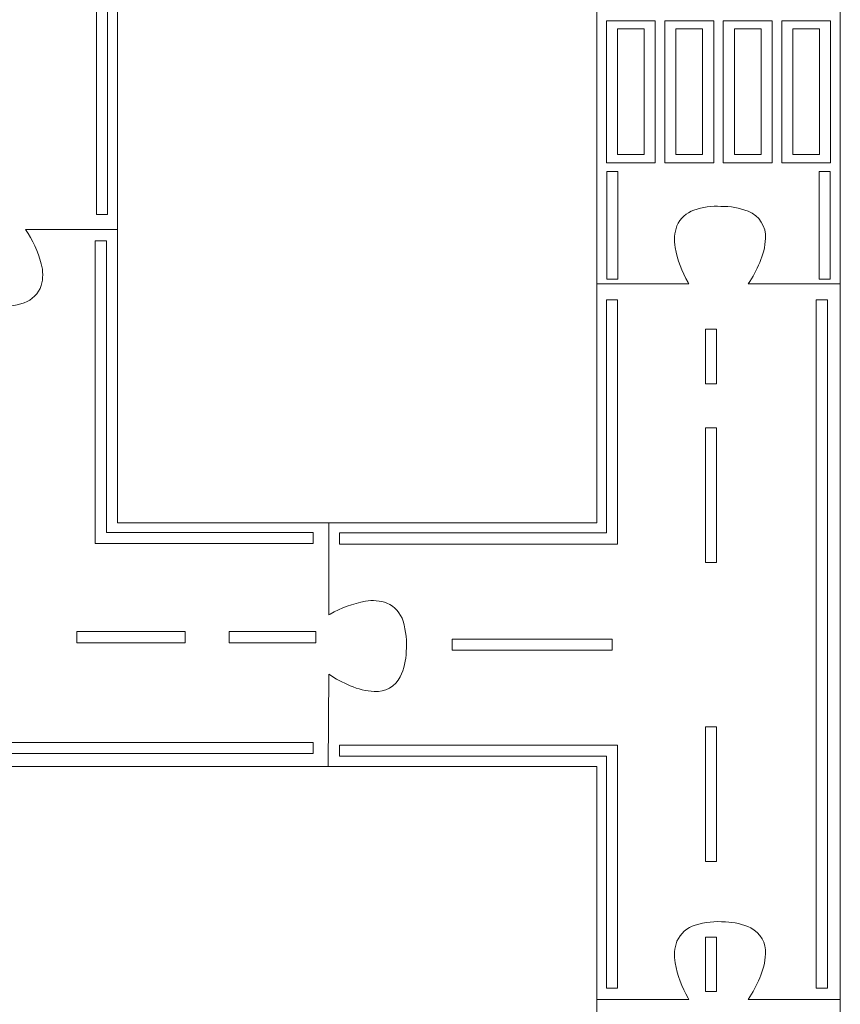
# Model space of a CAD drawing. Units: centimetres. Extents: x -29.2 to 29.2, y -14.2 to 14.2.
# Drawn here: x -7.9 to 0.4, y -7.4 to 2.5 of the extents above; entities that cross this region are included whole.
import ezdxf

# ---------------------------------------------------------------- set-up
doc = ezdxf.new("R2010")
doc.units = ezdxf.units.CM
doc.header["$MEASUREMENT"] = 0
doc.layers.add('Layer 1', color=7, linetype='Continuous')

msp = doc.modelspace()

# ---------------------------------------------------------------- linework, layer by layer
at = {"layer": 'Layer 1', "lineweight": 9}
for points, knots in [([(-3.82221, 11.31979), (-3.82221, 11.31979), (-2.06073, 11.31979), (-2.06073, 11.31979), (-2.06073, 11.31979), (-2.06066, 11.3195), (-2.06066, 11.3195), (-2.06066, 11.3195), (-2.06066, 8.94782), (-2.06066, 8.94782), (-2.06066, 8.94782), (-2.06068, 8.94743), (-2.06068, 8.94743), (-2.06068, 8.94743), (-3.15674, 8.94721), (-3.15674, 8.94721), (-3.15674, 8.94721), (-3.96873, 8.94733), (-3.96873, 8.94733), (-3.96873, 8.94733), (-4.57256, 8.94743), (-4.57256, 8.94743), (-4.57256, 8.94743), (-4.58131, 8.97247), (-4.58131, 8.97247), (-4.97678, 10.0984), (-5.86174, 10.98395), (-6.98742, 11.38015), (-7.44696, 11.53869), (-7.93492, 11.59805), (-8.41907, 11.55433), (-9.10868, 11.50474), (-9.77222, 11.27033), (-10.33995, 10.87572), (-11.01177, 10.40145), (-11.51584, 9.72633), (-11.77966, 8.94743), (-11.77966, 8.94743), (-12.84389, 8.94287), (-12.84389, 8.94287), (-12.84389, 8.94287), (-13.05749, 8.94212), (-13.05749, 8.94212), (-13.05749, 8.94212), (-14.84965, 8.94233), (-14.84965, 8.94233), (-14.84965, 8.94233), (-14.84965, 11.09077), (-14.84965, 11.09077), (-14.84965, 11.09077), (-14.8494, 11.09083), (-14.8494, 11.09083), (-14.8494, 11.09083), (-13.07141, 11.09083), (-13.07141, 11.09083), (-13.07141, 11.09083), (-13.07116, 11.09092), (-13.07116, 11.09092), (-13.07116, 11.09092), (-13.07116, 13.984), (-13.07116, 13.984), (-13.07116, 13.984), (-17.29589, 13.984), (-17.29589, 13.984), (-17.29589, 13.984), (-17.29612, 13.90049), (-17.29612, 13.90049), (-17.29612, 13.90049), (-17.29612, 8.96376), (-17.29612, 8.96376), (-17.29612, 8.96376), (-17.29619, 8.94233), (-17.29619, 8.94233), (-17.29619, 8.94233), (-22.05066, 8.94213), (-22.05066, 8.94213), (-22.05066, 8.94213), (-22.47993, 8.94213), (-22.47993, 8.94213), (-22.47993, 8.94213), (-23.82028, 8.94233), (-23.82028, 8.94233), (-24.39303, 8.94622), (-24.96508, 8.90191), (-25.53039, 8.80985), (-26.00981, 8.73264), (-26.4791, 8.60211), (-26.92953, 8.42068), (-27.31926, 8.26343), (-27.68464, 8.05154), (-28.0147, 7.79138), (-28.41406, 7.47647), (-28.73714, 7.07542), (-28.95981, 6.61817), (-29.10011, 6.33279), (-29.19136, 6.02581), (-29.22972, 5.71013), (-29.23291, 5.68205), (-29.2348, 5.65385), (-29.2354, 5.6256), (-29.2354, 5.6256), (-29.2354, -1.73123), (-29.2354, -1.73123), (-29.22133, -1.93311), (-29.18153, -2.13237), (-29.11696, -2.32418), (-28.94622, -2.8451), (-28.64675, -3.3145), (-28.24632, -3.68889), (-27.94942, -3.96662), (-27.61261, -4.19832), (-27.24709, -4.37628), (-26.82191, -4.58241), (-26.37341, -4.73644), (-25.9113, -4.83502), (-25.38493, -4.94793), (-24.84957, -5.01387), (-24.31154, -5.03207), (-24.14715, -5.03863), (-23.98265, -5.04185), (-23.81813, -5.04172), (-23.81813, -5.04172), (-22.36347, -5.04161), (-22.36347, -5.04161), (-22.36347, -5.04161), (-19.64628, -5.04172), (-19.64628, -5.04172), (-19.64628, -5.04172), (-19.63895, -5.06264), (-19.63895, -5.06264), (-19.25754, -6.15373), (-18.40227, -7.01319), (-17.31305, -7.39992), (-17.31305, -7.39992), (-17.3124, -9.00606), (-17.3124, -9.00606), (-17.3124, -9.00606), (-17.3124, -9.39021), (-17.3124, -9.39021), (-17.3124, -9.39021), (-17.31256, -11.76034), (-17.31256, -11.76034), (-17.31256, -11.76034), (-17.31276, -11.76053), (-17.31276, -11.76053), (-17.31276, -11.76053), (-19.49195, -11.76075), (-19.49195, -11.76075), (-19.49195, -11.76075), (-19.98894, -11.76075), (-19.98894, -11.76075), (-19.98894, -11.76075), (-24.72105, -11.76053), (-24.72105, -11.76053), (-24.72105, -11.76053), (-24.72112, -11.75304), (-24.72112, -11.75304), (-24.72112, -11.75304), (-24.72112, -10.02815), (-24.72112, -10.02815), (-24.72112, -10.02815), (-24.72128, -9.99897), (-24.72128, -9.99897), (-24.72128, -9.99897), (-27.61429, -9.99897), (-27.61429, -9.99897), (-27.61429, -9.99897), (-27.61429, -14.2238), (-27.61429, -14.2238), (-27.61429, -14.2238), (-27.61378, -14.22393), (-27.61378, -14.22393), (-27.61378, -14.22393), (-5.47383, -14.22394), (-5.47383, -14.22394), (-5.47383, -14.22394), (-3.70055, -14.22394), (-3.70055, -14.22394), (-2.76666, -14.22888), (-1.85911, -13.91449), (-1.12841, -13.3329), (-0.26531, -12.63979), (0.27986, -11.6263), (0.3825, -10.52412), (0.39525, -10.39293), (0.402, -10.26124), (0.40275, -10.12944), (0.40275, -10.12944), (0.40275, 14.21275), (0.40275, 14.21275), (0.40275, 14.21275), (0.40268, 14.21296), (0.40268, 14.21296), (0.40268, 14.21296), (-3.8217, 14.21296), (-3.8217, 14.21296), (-3.8217, 14.21296), (-3.82221, 14.21284), (-3.82221, 14.21284), (-3.82221, 14.21284), (-3.82221, 12.02666), (-3.82221, 12.02666), (-3.82221, 12.02666), (-3.82221, 11.31979), (-3.82221, 11.31979)], [0, 0, 0, 0, 0.0147059, 0.0147059, 0.0147059, 0.0294118, 0.0294118, 0.0294118, 0.0441176, 0.0441176, 0.0441176, 0.0588235, 0.0588235, 0.0588235, 0.0735294, 0.0735294, 0.0735294, 0.0882353, 0.0882353, 0.0882353, 0.1029412, 0.1029412, 0.1029412, 0.1176471, 0.1176471, 0.1176471, 0.1323529, 0.1323529, 0.1323529, 0.1470588, 0.1470588, 0.1470588, 0.1617647, 0.1617647, 0.1617647, 0.1764706, 0.1764706, 0.1764706, 0.1911765, 0.1911765, 0.1911765, 0.2058824, 0.2058824, 0.2058824, 0.2205882, 0.2205882, 0.2205882, 0.2352941, 0.2352941, 0.2352941, 0.25, 0.25, 0.25, 0.2647059, 0.2647059, 0.2647059, 0.2794118, 0.2794118, 0.2794118, 0.2941176, 0.2941176, 0.2941176, 0.3088235, 0.3088235, 0.3088235, 0.3235294, 0.3235294, 0.3235294, 0.3382353, 0.3382353, 0.3382353, 0.3529412, 0.3529412, 0.3529412, 0.3676471, 0.3676471, 0.3676471, 0.3823529, 0.3823529, 0.3823529, 0.3970588, 0.3970588, 0.3970588, 0.4117647, 0.4117647, 0.4117647, 0.4264706, 0.4264706, 0.4264706, 0.4411765, 0.4411765, 0.4411765, 0.4558824, 0.4558824, 0.4558824, 0.4705882, 0.4705882, 0.4705882, 0.4852941, 0.4852941, 0.4852941, 0.5, 0.5, 0.5, 0.5147059, 0.5147059, 0.5147059, 0.5294118, 0.5294118, 0.5294118, 0.5441176, 0.5441176, 0.5441176, 0.5588235, 0.5588235, 0.5588235, 0.5735294, 0.5735294, 0.5735294, 0.5882353, 0.5882353, 0.5882353, 0.6029412, 0.6029412, 0.6029412, 0.6176471, 0.6176471, 0.6176471, 0.6323529, 0.6323529, 0.6323529, 0.6470588, 0.6470588, 0.6470588, 0.6617647, 0.6617647, 0.6617647, 0.6764706, 0.6764706, 0.6764706, 0.6911765, 0.6911765, 0.6911765, 0.7058824, 0.7058824, 0.7058824, 0.7205882, 0.7205882, 0.7205882, 0.7352941, 0.7352941, 0.7352941, 0.75, 0.75, 0.75, 0.7647059, 0.7647059, 0.7647059, 0.7794118, 0.7794118, 0.7794118, 0.7941176, 0.7941176, 0.7941176, 0.8088235, 0.8088235, 0.8088235, 0.8235294, 0.8235294, 0.8235294, 0.8382353, 0.8382353, 0.8382353, 0.8529412, 0.8529412, 0.8529412, 0.8676471, 0.8676471, 0.8676471, 0.8823529, 0.8823529, 0.8823529, 0.8970588, 0.8970588, 0.8970588, 0.9117647, 0.9117647, 0.9117647, 0.9264706, 0.9264706, 0.9264706, 0.9411765, 0.9411765, 0.9411765, 0.9558824, 0.9558824, 0.9558824, 0.9705882, 0.9705882, 0.9705882, 0.9852941, 0.9852941, 0.9852941, 1, 1, 1, 1]), ([(-2.06066, -2.5785), (-2.06066, -2.5785), (-4.94588, -2.57842), (-4.94588, -2.57842), (-4.94588, -2.57842), (-6.90558, -2.57831), (-6.90558, -2.57831), (-6.90558, -2.57831), (-6.90577, -2.57819), (-6.90577, -2.57819), (-6.90577, -2.57819), (-6.90583, 0.3568), (-6.90583, 0.3568), (-6.90583, 0.3568), (-6.90577, 4.12583), (-6.90577, 4.12583), (-6.90577, 4.12583), (-6.88169, 4.13448), (-6.88169, 4.13448), (-5.79622, 4.52806), (-4.9473, 5.39187), (-4.57265, 6.48402), (-4.57265, 6.48402), (-2.06076, 6.48402), (-2.06076, 6.48402), (-2.06076, 6.48402), (-2.06066, 6.48393), (-2.06066, 6.48393), (-2.06066, 6.48393), (-2.06043, 4.17523), (-2.06043, 4.17523), (-2.06043, 4.17523), (-2.06044, -0.25636), (-2.06044, -0.25636), (-2.06044, -0.25636), (-2.06061, -2.07475), (-2.06061, -2.07475), (-2.06061, -2.07475), (-2.06066, -2.5785), (-2.06066, -2.5785)], [0, 0, 0, 0, 0.0769231, 0.0769231, 0.0769231, 0.1538462, 0.1538462, 0.1538462, 0.2307692, 0.2307692, 0.2307692, 0.3076923, 0.3076923, 0.3076923, 0.3846154, 0.3846154, 0.3846154, 0.4615385, 0.4615385, 0.4615385, 0.5384615, 0.5384615, 0.5384615, 0.6153846, 0.6153846, 0.6153846, 0.6923077, 0.6923077, 0.6923077, 0.7692308, 0.7692308, 0.7692308, 0.8461538, 0.8461538, 0.8461538, 0.9230769, 0.9230769, 0.9230769, 1, 1, 1, 1]), ([(-2.06043, -0.16396), (-2.06043, -0.16396), (-1.12865, -0.16396), (-1.12865, -0.16396), (-1.12865, -0.16396), (-1.13632, -0.15074), (-1.13632, -0.15074), (-1.19962, -0.04008), (-1.24372, 0.08049), (-1.2668, 0.20588), (-1.28041, 0.27894), (-1.2742, 0.3543), (-1.24882, 0.42415), (-1.21677, 0.49846), (-1.15487, 0.55581), (-1.07835, 0.58213), (-0.99043, 0.61239), (-0.89753, 0.6255), (-0.80467, 0.62076), (-0.71038, 0.62238), (-0.61668, 0.60547), (-0.52892, 0.57096), (-0.41682, 0.52754), (-0.34587, 0.41609), (-0.35401, 0.29615), (-0.35823, 0.21225), (-0.37791, 0.12985), (-0.41208, 0.05311), (-0.44382, -0.02286), (-0.48292, -0.09556), (-0.52882, -0.16392), (-0.52882, -0.16392), (0.40275, -0.16335), (0.40275, -0.16335)], [0, 0, 0, 0, 0.0909091, 0.0909091, 0.0909091, 0.1818182, 0.1818182, 0.1818182, 0.2727273, 0.2727273, 0.2727273, 0.3636364, 0.3636364, 0.3636364, 0.4545455, 0.4545455, 0.4545455, 0.5454545, 0.5454545, 0.5454545, 0.6363636, 0.6363636, 0.6363636, 0.7272727, 0.7272727, 0.7272727, 0.8181818, 0.8181818, 0.8181818, 0.9090909, 0.9090909, 0.9090909, 1, 1, 1, 1]), ([(-6.90583, 0.38637), (-6.90583, 0.38637), (-7.8374, 0.38694), (-7.8374, 0.38694), (-7.7652, 0.28089), (-7.71124, 0.16353), (-7.67776, 0.03968), (-7.65772, -0.03247), (-7.65753, -0.10869), (-7.67723, -0.18093), (-7.70602, -0.26195), (-7.76999, -0.32551), (-7.85123, -0.35369), (-7.94305, -0.38601), (-8.04007, -0.40102), (-8.13737, -0.39796), (-8.23178, -0.40159), (-8.32584, -0.38453), (-8.41294, -0.34794), (-8.51299, -0.30329), (-8.57839, -0.20488), (-8.58084, -0.09535), (-8.58357, -0.00489), (-8.56858, 0.08522), (-8.53673, 0.16993), (-8.51053, 0.24528), (-8.47721, 0.31795), (-8.43723, 0.38698), (-8.43723, 0.38698), (-9.36901, 0.38698), (-9.36901, 0.38698)], [0, 0, 0, 0, 0.1, 0.1, 0.1, 0.2, 0.2, 0.2, 0.3, 0.3, 0.3, 0.4, 0.4, 0.4, 0.5, 0.5, 0.5, 0.6, 0.6, 0.6, 0.7, 0.7, 0.7, 0.8, 0.8, 0.8, 0.9, 0.9, 0.9, 1, 1, 1, 1]), ([(-4.76981, -2.57843), (-4.76981, -2.57843), (-4.76981, -3.51021), (-4.76981, -3.51021), (-4.76981, -3.51021), (-4.75659, -3.50254), (-4.75659, -3.50254), (-4.64592, -3.43924), (-4.52536, -3.39513), (-4.39997, -3.37206), (-4.32692, -3.35843), (-4.25154, -3.36464), (-4.1817, -3.39004), (-4.1029, -3.42454), (-4.04327, -3.49196), (-4.0186, -3.57436), (-3.98846, -3.6733), (-3.97766, -3.77713), (-3.9868, -3.88015), (-3.98844, -3.96864), (-4.00907, -4.05575), (-4.04727, -4.13557), (-4.0966, -4.23369), (-4.20016, -4.29262), (-4.3097, -4.28484), (-4.3936, -4.28064), (-4.47599, -4.26095), (-4.55273, -4.22678), (-4.62871, -4.19503), (-4.70139, -4.15593), (-4.76977, -4.11004), (-4.76977, -4.11004), (-4.77508, -5.04161), (-4.77508, -5.04161)], [0, 0, 0, 0, 0.0909091, 0.0909091, 0.0909091, 0.1818182, 0.1818182, 0.1818182, 0.2727273, 0.2727273, 0.2727273, 0.3636364, 0.3636364, 0.3636364, 0.4545455, 0.4545455, 0.4545455, 0.5454545, 0.5454545, 0.5454545, 0.6363636, 0.6363636, 0.6363636, 0.7272727, 0.7272727, 0.7272727, 0.8181818, 0.8181818, 0.8181818, 0.9090909, 0.9090909, 0.9090909, 1, 1, 1, 1]), ([(-2.06043, -10.12888), (-2.06865, -10.49244), (-2.1987, -10.84273), (-2.42973, -11.12357), (-2.65526, -11.40655), (-2.9635, -11.61206), (-3.31145, -11.71145), (-3.43794, -11.74646), (-3.56881, -11.76307), (-3.70004, -11.76077), (-3.70004, -11.76077), (-12.51657, -11.76076), (-12.51657, -11.76076), (-12.51657, -11.76076), (-14.84916, -11.76052), (-14.84916, -11.76052), (-14.84916, -11.76052), (-14.84921, -9.18939), (-14.84921, -9.18939), (-14.84921, -9.18939), (-14.84924, -8.93994), (-14.84924, -8.93994), (-14.84924, -8.93994), (-14.84965, -7.42636), (-14.84965, -7.42636), (-14.84965, -7.42636), (-14.79259, -7.40702), (-14.79259, -7.40702), (-13.7503, -7.04353), (-12.9164, -6.24668), (-12.50596, -5.22197), (-12.50596, -5.22197), (-12.43742, -5.04172), (-12.43742, -5.04172), (-12.43742, -5.04172), (-11.07985, -5.04161), (-11.07985, -5.04161), (-11.07985, -5.04161), (-4.76924, -5.04161), (-4.76924, -5.04161), (-4.76924, -5.04161), (-2.06103, -5.0419), (-2.06103, -5.0419), (-2.06103, -5.0419), (-2.06066, -5.04194), (-2.06066, -5.04194), (-2.06066, -5.04194), (-2.06043, -7.4867), (-2.06043, -7.4867), (-2.06043, -7.4867), (-2.06043, -9.54825), (-2.06043, -9.54825), (-2.06043, -9.54825), (-2.06043, -10.12888), (-2.06043, -10.12888)], [0, 0, 0, 0, 0.0555556, 0.0555556, 0.0555556, 0.1111111, 0.1111111, 0.1111111, 0.1666667, 0.1666667, 0.1666667, 0.2222222, 0.2222222, 0.2222222, 0.2777778, 0.2777778, 0.2777778, 0.3333333, 0.3333333, 0.3333333, 0.3888889, 0.3888889, 0.3888889, 0.4444444, 0.4444444, 0.4444444, 0.5, 0.5, 0.5, 0.5555556, 0.5555556, 0.5555556, 0.6111111, 0.6111111, 0.6111111, 0.6666667, 0.6666667, 0.6666667, 0.7222222, 0.7222222, 0.7222222, 0.7777778, 0.7777778, 0.7777778, 0.8333333, 0.8333333, 0.8333333, 0.8888889, 0.8888889, 0.8888889, 0.9444444, 0.9444444, 0.9444444, 1, 1, 1, 1]), ([(-2.06043, -7.39784), (-2.06043, -7.39784), (-1.12865, -7.39784), (-1.12865, -7.39784), (-1.12865, -7.39784), (-1.13632, -7.38462), (-1.13632, -7.38462), (-1.19962, -7.27396), (-1.24373, -7.1534), (-1.2668, -7.02801), (-1.28043, -6.95495), (-1.27422, -6.87958), (-1.24882, -6.80974), (-1.21433, -6.73093), (-1.14692, -6.67128), (-1.0645, -6.64664), (-0.96556, -6.6165), (-0.86174, -6.6057), (-0.75871, -6.61484), (-0.67023, -6.61648), (-0.58311, -6.63711), (-0.50329, -6.67531), (-0.40516, -6.72463), (-0.34623, -6.82819), (-0.35401, -6.93774), (-0.35823, -7.02163), (-0.37791, -7.10403), (-0.41208, -7.18077), (-0.44383, -7.25674), (-0.48293, -7.32943), (-0.52882, -7.3978), (-0.52882, -7.3978), (0.40275, -7.39724), (0.40275, -7.39724)], [0, 0, 0, 0, 0.0909091, 0.0909091, 0.0909091, 0.1818182, 0.1818182, 0.1818182, 0.2727273, 0.2727273, 0.2727273, 0.3636364, 0.3636364, 0.3636364, 0.4545455, 0.4545455, 0.4545455, 0.5454545, 0.5454545, 0.5454545, 0.6363636, 0.6363636, 0.6363636, 0.7272727, 0.7272727, 0.7272727, 0.8181818, 0.8181818, 0.8181818, 0.9090909, 0.9090909, 0.9090909, 1, 1, 1, 1])]:
    msp.add_open_spline(points, degree=3, knots=knots, dxfattribs=at)
at = {"layer": 'Layer 1', "color": 1, "lineweight": 9}
for points, knots in [([(-4.64611, 6.58674), (-4.64611, 6.58674), (-3.24324, 6.58674), (-3.24324, 6.58674), (-3.24324, 6.58674), (-3.24308, 6.58679), (-3.24308, 6.58679), (-3.24308, 6.58679), (-3.24308, 6.69867), (-3.24308, 6.69867), (-3.24308, 6.69867), (-3.24325, 6.69872), (-3.24325, 6.69872), (-3.24325, 6.69872), (-4.72619, 6.69872), (-4.72619, 6.69872), (-4.72619, 6.69872), (-4.77443, 6.55752), (-4.77443, 6.55752), (-5.13261, 5.51701), (-5.94478, 4.69612), (-6.98141, 4.32685), (-6.98141, 4.32685), (-7.12047, 4.27765), (-7.12047, 4.27765), (-7.12047, 4.27765), (-7.12047, 0.54386), (-7.12047, 0.54386), (-7.12047, 0.54386), (-7.12042, 0.53697), (-7.12042, 0.53697), (-7.12042, 0.53697), (-7.00854, 0.53697), (-7.00854, 0.53697), (-7.00854, 0.53697), (-7.00849, 0.54372), (-7.00849, 0.54372), (-7.00849, 0.54372), (-7.00849, 4.19848), (-7.00849, 4.19848), (-7.00849, 4.19848), (-6.94195, 4.22202), (-6.94195, 4.22202), (-5.87483, 4.60295), (-5.03869, 5.44807), (-4.66919, 6.5192), (-4.66919, 6.5192), (-4.65124, 6.57173), (-4.65124, 6.57173), (-4.65124, 6.57173), (-4.64611, 6.58674), (-4.64611, 6.58674)], [0, 0, 0, 0, 0.0588235, 0.0588235, 0.0588235, 0.1176471, 0.1176471, 0.1176471, 0.1764706, 0.1764706, 0.1764706, 0.2352941, 0.2352941, 0.2352941, 0.2941176, 0.2941176, 0.2941176, 0.3529412, 0.3529412, 0.3529412, 0.4117647, 0.4117647, 0.4117647, 0.4705882, 0.4705882, 0.4705882, 0.5294118, 0.5294118, 0.5294118, 0.5882353, 0.5882353, 0.5882353, 0.6470588, 0.6470588, 0.6470588, 0.7058824, 0.7058824, 0.7058824, 0.7647059, 0.7647059, 0.7647059, 0.8235294, 0.8235294, 0.8235294, 0.8823529, 0.8823529, 0.8823529, 0.9411765, 0.9411765, 0.9411765, 1, 1, 1, 1]), ([(-1.46826, 1.06109), (-1.46826, 1.06109), (-1.96264, 1.06109), (-1.96264, 1.06109), (-1.96264, 1.06109), (-1.96264, 2.49811), (-1.96264, 2.49811), (-1.96264, 2.49811), (-1.46826, 2.49811), (-1.46826, 2.49811), (-1.46826, 2.49811), (-1.46826, 1.28562), (-1.46826, 1.28562), (-1.46826, 1.28562), (-1.46826, 1.06109), (-1.46826, 1.06109)], [0, 0, 0, 0, 0.2, 0.2, 0.2, 0.4, 0.4, 0.4, 0.6, 0.6, 0.6, 0.8, 0.8, 0.8, 1, 1, 1, 1]), ([(-1.37163, 2.49811), (-1.37163, 2.49811), (-0.87727, 2.49811), (-0.87727, 2.49811), (-0.87727, 2.49811), (-0.87727, 1.06109), (-0.87727, 1.06109), (-0.87727, 1.06109), (-1.37163, 1.06109), (-1.37163, 1.06109), (-1.37163, 1.06109), (-1.37163, 2.27357), (-1.37163, 2.27357), (-1.37163, 2.27357), (-1.37163, 2.49811), (-1.37163, 2.49811)], [0, 0, 0, 0, 0.2, 0.2, 0.2, 0.4, 0.4, 0.4, 0.6, 0.6, 0.6, 0.8, 0.8, 0.8, 1, 1, 1, 1]), ([(-0.28626, 1.06109), (-0.28626, 1.06109), (-0.78063, 1.06109), (-0.78063, 1.06109), (-0.78063, 1.06109), (-0.78063, 2.49811), (-0.78063, 2.49811), (-0.78063, 2.49811), (-0.28626, 2.49811), (-0.28626, 2.49811), (-0.28626, 2.49811), (-0.28626, 1.28562), (-0.28626, 1.28562), (-0.28626, 1.28562), (-0.28626, 1.06109), (-0.28626, 1.06109)], [0, 0, 0, 0, 0.2, 0.2, 0.2, 0.4, 0.4, 0.4, 0.6, 0.6, 0.6, 0.8, 0.8, 0.8, 1, 1, 1, 1]), ([(0.30472, 2.49811), (0.30472, 2.49811), (0.30472, 1.06109), (0.30472, 1.06109), (0.30472, 1.06109), (-0.18965, 1.06109), (-0.18965, 1.06109), (-0.18965, 1.06109), (-0.18965, 2.49811), (-0.18965, 2.49811), (-0.18965, 2.49811), (0.22747, 2.49811), (0.22747, 2.49811), (0.22747, 2.49811), (0.30472, 2.49811), (0.30472, 2.49811)], [0, 0, 0, 0, 0.2, 0.2, 0.2, 0.4, 0.4, 0.4, 0.6, 0.6, 0.6, 0.8, 0.8, 0.8, 1, 1, 1, 1]), ([(-1.58025, 2.41547), (-1.58025, 2.41547), (-1.85066, 2.41547), (-1.85066, 2.41547), (-1.85066, 2.41547), (-1.85066, 1.14373), (-1.85066, 1.14373), (-1.85066, 1.14373), (-1.58025, 1.14373), (-1.58025, 1.14373), (-1.58025, 1.14373), (-1.58025, 2.21676), (-1.58025, 2.21676), (-1.58025, 2.21676), (-1.58025, 2.41547), (-1.58025, 2.41547)], [0, 0, 0, 0, 0.2, 0.2, 0.2, 0.4, 0.4, 0.4, 0.6, 0.6, 0.6, 0.8, 0.8, 0.8, 1, 1, 1, 1]), ([(-1.25965, 1.14373), (-1.25965, 1.14373), (-0.98924, 1.14373), (-0.98924, 1.14373), (-0.98924, 1.14373), (-0.98924, 2.41547), (-0.98924, 2.41547), (-0.98924, 2.41547), (-1.25965, 2.41547), (-1.25965, 2.41547), (-1.25965, 2.41547), (-1.25965, 1.34244), (-1.25965, 1.34244), (-1.25965, 1.34244), (-1.25965, 1.14373), (-1.25965, 1.14373)], [0, 0, 0, 0, 0.2, 0.2, 0.2, 0.4, 0.4, 0.4, 0.6, 0.6, 0.6, 0.8, 0.8, 0.8, 1, 1, 1, 1]), ([(-0.39824, 2.41547), (-0.39824, 2.41547), (-0.66865, 2.41547), (-0.66865, 2.41547), (-0.66865, 2.41547), (-0.66865, 1.14373), (-0.66865, 1.14373), (-0.66865, 1.14373), (-0.39824, 1.14373), (-0.39824, 1.14373), (-0.39824, 1.14373), (-0.39824, 2.21676), (-0.39824, 2.21676), (-0.39824, 2.21676), (-0.39824, 2.41547), (-0.39824, 2.41547)], [0, 0, 0, 0, 0.2, 0.2, 0.2, 0.4, 0.4, 0.4, 0.6, 0.6, 0.6, 0.8, 0.8, 0.8, 1, 1, 1, 1]), ([(0.19275, 2.41547), (0.19275, 2.41547), (-0.07767, 2.41547), (-0.07767, 2.41547), (-0.07767, 2.41547), (-0.07767, 1.14373), (-0.07767, 1.14373), (-0.07767, 1.14373), (0.19275, 1.14373), (0.19275, 1.14373), (0.19275, 1.14373), (0.19275, 2.21676), (0.19275, 2.21676), (0.19275, 2.21676), (0.19275, 2.41547), (0.19275, 2.41547)], [0, 0, 0, 0, 0.2, 0.2, 0.2, 0.4, 0.4, 0.4, 0.6, 0.6, 0.6, 0.8, 0.8, 0.8, 1, 1, 1, 1]), ([(-1.84596, -0.11511), (-1.84596, -0.11511), (-1.84596, 0.97324), (-1.84596, 0.97324), (-1.84596, 0.97324), (-1.95793, 0.97324), (-1.95793, 0.97324), (-1.95793, 0.97324), (-1.95793, -0.11511), (-1.95793, -0.11511), (-1.95793, -0.11511), (-1.86345, -0.11511), (-1.86345, -0.11511), (-1.86345, -0.11511), (-1.84596, -0.11511), (-1.84596, -0.11511)], [0, 0, 0, 0, 0.2, 0.2, 0.2, 0.4, 0.4, 0.4, 0.6, 0.6, 0.6, 0.8, 0.8, 0.8, 1, 1, 1, 1]), ([(0.30002, 0.97324), (0.30002, 0.97324), (0.18804, 0.97324), (0.18804, 0.97324), (0.18804, 0.97324), (0.18804, -0.11511), (0.18804, -0.11511), (0.18804, -0.11511), (0.30002, -0.11511), (0.30002, -0.11511), (0.30002, -0.11511), (0.30002, 0.80318), (0.30002, 0.80318), (0.30002, 0.80318), (0.30002, 0.97324), (0.30002, 0.97324)], [0, 0, 0, 0, 0.2, 0.2, 0.2, 0.4, 0.4, 0.4, 0.6, 0.6, 0.6, 0.8, 0.8, 0.8, 1, 1, 1, 1]), ([(-4.92669, -2.67757), (-4.92669, -2.67757), (-7.01942, -2.67757), (-7.01942, -2.67757), (-7.01942, -2.67757), (-7.01947, -2.67728), (-7.01947, -2.67728), (-7.01947, -2.67728), (-7.01947, 0.26805), (-7.01947, 0.26805), (-7.01947, 0.26805), (-7.01952, 0.27255), (-7.01952, 0.27255), (-7.01952, 0.27255), (-7.13146, 0.27255), (-7.13146, 0.27255), (-7.13146, 0.27255), (-7.13146, -2.78947), (-7.13146, -2.78947), (-7.13146, -2.78947), (-7.13125, -2.78955), (-7.13125, -2.78955), (-7.13125, -2.78955), (-4.93006, -2.78955), (-4.93006, -2.78955), (-4.93006, -2.78955), (-4.92669, -2.78951), (-4.92669, -2.78951), (-4.92669, -2.78951), (-4.92669, -2.69801), (-4.92669, -2.69801), (-4.92669, -2.69801), (-4.92669, -2.67757), (-4.92669, -2.67757)], [0, 0, 0, 0, 0.0909091, 0.0909091, 0.0909091, 0.1818182, 0.1818182, 0.1818182, 0.2727273, 0.2727273, 0.2727273, 0.3636364, 0.3636364, 0.3636364, 0.4545455, 0.4545455, 0.4545455, 0.5454545, 0.5454545, 0.5454545, 0.6363636, 0.6363636, 0.6363636, 0.7272727, 0.7272727, 0.7272727, 0.8181818, 0.8181818, 0.8181818, 0.9090909, 0.9090909, 0.9090909, 1, 1, 1, 1]), ([(-4.66109, -2.7932), (-4.66109, -2.7932), (-1.84949, -2.7932), (-1.84949, -2.7932), (-1.84949, -2.7932), (-1.84942, -2.79296), (-1.84942, -2.79296), (-1.84942, -2.79296), (-1.84942, -0.32659), (-1.84942, -0.32659), (-1.84942, -0.32659), (-1.84946, -0.32282), (-1.84946, -0.32282), (-1.84946, -0.32282), (-1.9614, -0.32282), (-1.9614, -0.32282), (-1.9614, -0.32282), (-1.9614, -2.68116), (-1.9614, -2.68116), (-1.9614, -2.68116), (-1.96166, -2.68122), (-1.96166, -2.68122), (-1.96166, -2.68122), (-4.65696, -2.68122), (-4.65696, -2.68122), (-4.65696, -2.68122), (-4.66109, -2.68126), (-4.66109, -2.68126), (-4.66109, -2.68126), (-4.66109, -2.77275), (-4.66109, -2.77275), (-4.66109, -2.77275), (-4.66109, -2.7932), (-4.66109, -2.7932)], [0, 0, 0, 0, 0.0909091, 0.0909091, 0.0909091, 0.1818182, 0.1818182, 0.1818182, 0.2727273, 0.2727273, 0.2727273, 0.3636364, 0.3636364, 0.3636364, 0.4545455, 0.4545455, 0.4545455, 0.5454545, 0.5454545, 0.5454545, 0.6363636, 0.6363636, 0.6363636, 0.7272727, 0.7272727, 0.7272727, 0.8181818, 0.8181818, 0.8181818, 0.9090909, 0.9090909, 0.9090909, 1, 1, 1, 1]), ([(0.16023, -7.28398), (0.16023, -7.28398), (0.27221, -7.28398), (0.27221, -7.28398), (0.27221, -7.28398), (0.27221, -0.32282), (0.27221, -0.32282), (0.27221, -0.32282), (0.16023, -0.32282), (0.16023, -0.32282), (0.16023, -0.32282), (0.16023, -6.1963), (0.16023, -6.1963), (0.16023, -6.1963), (0.16023, -7.28398), (0.16023, -7.28398)], [0, 0, 0, 0, 0.2, 0.2, 0.2, 0.4, 0.4, 0.4, 0.6, 0.6, 0.6, 0.8, 0.8, 0.8, 1, 1, 1, 1]), ([(-0.84761, -0.62201), (-0.84761, -0.62201), (-0.95959, -0.62201), (-0.95959, -0.62201), (-0.95959, -0.62201), (-0.95959, -1.17372), (-0.95959, -1.17372), (-0.95959, -1.17372), (-0.84761, -1.17372), (-0.84761, -1.17372), (-0.84761, -1.17372), (-0.84761, -0.70822), (-0.84761, -0.70822), (-0.84761, -0.70822), (-0.84761, -0.62201), (-0.84761, -0.62201)], [0, 0, 0, 0, 0.2, 0.2, 0.2, 0.4, 0.4, 0.4, 0.6, 0.6, 0.6, 0.8, 0.8, 0.8, 1, 1, 1, 1]), ([(-0.84761, -1.61825), (-0.84761, -1.61825), (-0.95959, -1.61825), (-0.95959, -1.61825), (-0.95959, -1.61825), (-0.95959, -2.98025), (-0.95959, -2.98025), (-0.95959, -2.98025), (-0.84761, -2.98025), (-0.84761, -2.98025), (-0.84761, -2.98025), (-0.84761, -1.83106), (-0.84761, -1.83106), (-0.84761, -1.83106), (-0.84761, -1.61825), (-0.84761, -1.61825)], [0, 0, 0, 0, 0.2, 0.2, 0.2, 0.4, 0.4, 0.4, 0.6, 0.6, 0.6, 0.8, 0.8, 0.8, 1, 1, 1, 1]), ([(-6.22212, -3.79136), (-6.22212, -3.79136), (-6.22212, -3.67938), (-6.22212, -3.67938), (-6.22212, -3.67938), (-7.3185, -3.67938), (-7.3185, -3.67938), (-7.3185, -3.67938), (-7.3185, -3.79136), (-7.3185, -3.79136), (-7.3185, -3.79136), (-6.39343, -3.79136), (-6.39343, -3.79136), (-6.39343, -3.79136), (-6.22212, -3.79136), (-6.22212, -3.79136)], [0, 0, 0, 0, 0.2, 0.2, 0.2, 0.4, 0.4, 0.4, 0.6, 0.6, 0.6, 0.8, 0.8, 0.8, 1, 1, 1, 1]), ([(-5.77759, -3.67938), (-5.77759, -3.67938), (-5.77759, -3.79136), (-5.77759, -3.79136), (-5.77759, -3.79136), (-4.89978, -3.79136), (-4.89978, -3.79136), (-4.89978, -3.79136), (-4.89978, -3.67938), (-4.89978, -3.67938), (-4.89978, -3.67938), (-5.64044, -3.67938), (-5.64044, -3.67938), (-5.64044, -3.67938), (-5.77759, -3.67938), (-5.77759, -3.67938)], [0, 0, 0, 0, 0.2, 0.2, 0.2, 0.4, 0.4, 0.4, 0.6, 0.6, 0.6, 0.8, 0.8, 0.8, 1, 1, 1, 1]), ([(-1.90541, -3.86618), (-1.90541, -3.86618), (-1.90541, -3.75421), (-1.90541, -3.75421), (-1.90541, -3.75421), (-3.52101, -3.75421), (-3.52101, -3.75421), (-3.52101, -3.75421), (-3.52101, -3.86618), (-3.52101, -3.86618), (-3.52101, -3.86618), (-2.15784, -3.86618), (-2.15784, -3.86618), (-2.15784, -3.86618), (-1.90541, -3.86618), (-1.90541, -3.86618)], [0, 0, 0, 0, 0.2, 0.2, 0.2, 0.4, 0.4, 0.4, 0.6, 0.6, 0.6, 0.8, 0.8, 0.8, 1, 1, 1, 1]), ([(-0.84761, -4.64015), (-0.84761, -4.64015), (-0.95959, -4.64015), (-0.95959, -4.64015), (-0.95959, -4.64015), (-0.95959, -6.00215), (-0.95959, -6.00215), (-0.95959, -6.00215), (-0.84761, -6.00215), (-0.84761, -6.00215), (-0.84761, -6.00215), (-0.84761, -4.85296), (-0.84761, -4.85296), (-0.84761, -4.85296), (-0.84761, -4.64015), (-0.84761, -4.64015)], [0, 0, 0, 0, 0.2, 0.2, 0.2, 0.4, 0.4, 0.4, 0.6, 0.6, 0.6, 0.8, 0.8, 0.8, 1, 1, 1, 1]), ([(-4.92669, -4.7992), (-4.92669, -4.7992), (-10.85587, -4.7992), (-10.85587, -4.7992), (-10.85587, -4.7992), (-10.85587, -4.91118), (-10.85587, -4.91118), (-10.85587, -4.91118), (-4.92669, -4.91118), (-4.92669, -4.91118), (-4.92669, -4.91118), (-4.92669, -4.81669), (-4.92669, -4.81669), (-4.92669, -4.81669), (-4.92669, -4.7992), (-4.92669, -4.7992)], [0, 0, 0, 0, 0.2, 0.2, 0.2, 0.4, 0.4, 0.4, 0.6, 0.6, 0.6, 0.8, 0.8, 0.8, 1, 1, 1, 1]), ([(-1.9614, -7.28398), (-1.9614, -7.28398), (-1.84946, -7.28398), (-1.84946, -7.28398), (-1.84946, -7.28398), (-1.84942, -7.28023), (-1.84942, -7.28023), (-1.84942, -7.28023), (-1.84942, -4.82743), (-1.84942, -4.82743), (-1.84942, -4.82743), (-1.84949, -4.8272), (-1.84949, -4.8272), (-1.84949, -4.8272), (-4.66109, -4.8272), (-4.66109, -4.8272), (-4.66109, -4.8272), (-4.66109, -4.93913), (-4.66109, -4.93913), (-4.66109, -4.93913), (-4.65697, -4.93918), (-4.65697, -4.93918), (-4.65697, -4.93918), (-1.96166, -4.93918), (-1.96166, -4.93918), (-1.96166, -4.93918), (-1.9614, -4.93923), (-1.9614, -4.93923), (-1.9614, -4.93923), (-1.9614, -6.85589), (-1.9614, -6.85589), (-1.9614, -6.85589), (-1.9614, -7.28398), (-1.9614, -7.28398)], [0, 0, 0, 0, 0.0909091, 0.0909091, 0.0909091, 0.1818182, 0.1818182, 0.1818182, 0.2727273, 0.2727273, 0.2727273, 0.3636364, 0.3636364, 0.3636364, 0.4545455, 0.4545455, 0.4545455, 0.5454545, 0.5454545, 0.5454545, 0.6363636, 0.6363636, 0.6363636, 0.7272727, 0.7272727, 0.7272727, 0.8181818, 0.8181818, 0.8181818, 0.9090909, 0.9090909, 0.9090909, 1, 1, 1, 1]), ([(-0.95959, -7.31933), (-0.95959, -7.31933), (-0.84761, -7.31933), (-0.84761, -7.31933), (-0.84761, -7.31933), (-0.84761, -6.76762), (-0.84761, -6.76762), (-0.84761, -6.76762), (-0.95959, -6.76762), (-0.95959, -6.76762), (-0.95959, -6.76762), (-0.95959, -7.23313), (-0.95959, -7.23313), (-0.95959, -7.23313), (-0.95959, -7.31933), (-0.95959, -7.31933)], [0, 0, 0, 0, 0.2, 0.2, 0.2, 0.4, 0.4, 0.4, 0.6, 0.6, 0.6, 0.8, 0.8, 0.8, 1, 1, 1, 1])]:
    msp.add_open_spline(points, degree=3, knots=knots, dxfattribs=at)

doc.saveas('drawing.dxf')
